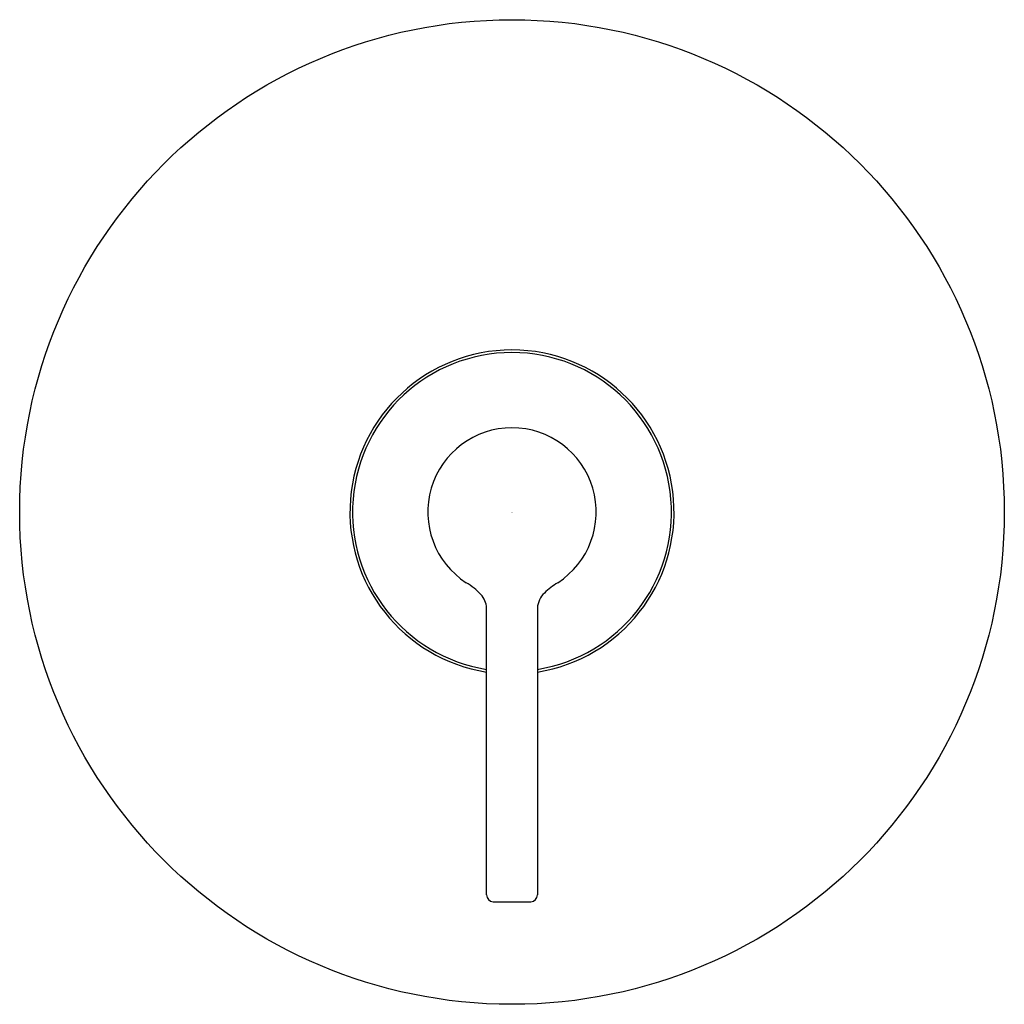
# Model space of a CAD drawing. Extents: x 288.48 to 294.86, y 17.07 to 23.45.
import ezdxf

# ---------------------------------------------------------------- set-up
doc = ezdxf.new("R2010")
doc.units = 0
doc.header["$LTSCALE"] = 0.64311
doc.layers.get('0').update_dxf_attribs({"color": 255, "linetype": 'CONTINUOUS'})
doc.layers.get('DEFPOINTS').update_dxf_attribs({"linetype": 'CONTINUOUS'})
doc.styles.get("Standard").update_dxf_attribs({"font": 'txt', "width": 0.8})

msp = doc.modelspace()

# ---------------------------------------------------------------- linework, layer by layer
for p, q in [((291.5067, 17.7761), (291.5067, 19.6355)), ((291.8356, 19.6355), (291.8356, 17.7761)), ((291.5488, 17.7312), (291.7935, 17.7312))]:
    msp.add_line(p, q)
msp.add_circle((291.6711, 20.257), 3.19)
for centre, radius, start, end in [((291.6711, 20.257), 1.05, 279.01276, 260.98724), ((291.6711, 20.257), 1.033, 279.16235, 260.83765), ((291.6711, 20.257), 0.5456, 302.87038, 237.12962), ((291.1481, 19.4232), 0.4388, 42.90734, 58.85929), ((292.2239, 19.3834), 0.4883, 121.71111, 134.52014), ((291.3745, 19.63), 0.1323, 2.41261, 44.06927), ((291.9791, 19.626), 0.1438, 132.73304, 176.17627), ((291.5517, 17.7761), 0.045, 180.00331, 266.39652), ((291.7906, 17.7761), 0.045, 273.60062, 359.99838)]:
    msp.add_arc(centre, radius, start, end)

# ---------------------------------------------------------------- texts
at = {"layer": 'DEFPOINTS'}
for tag, p, s in [('TRADENAME', (291.666, 20.2536), 'COMPONENTS'), ('MODELNUMBER', (291.666, 20.2553), 'K-TS78015-4'), ('PRODUCT', (291.666, 20.252), 'VALVE TRIM'), ('MATERIAL', (291.666, 20.2503), 'PREMIUM MATERIALS')]:
    msp.add_attdef(tag, p, s, height=0.001, dxfattribs=at)

doc.saveas('drawing.dxf')
